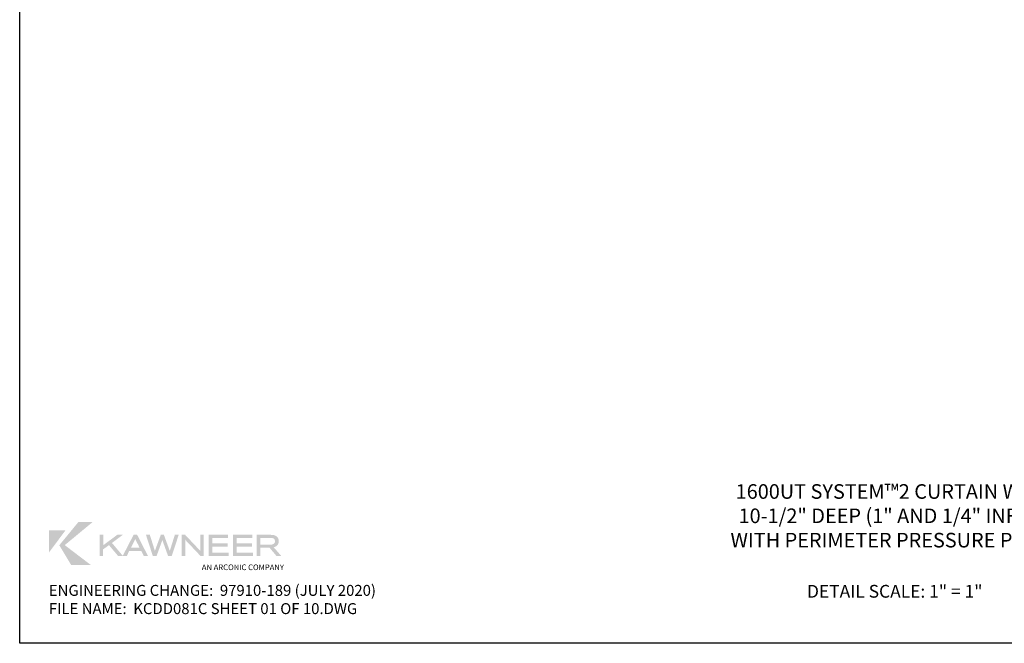
# Model space of a CAD drawing. Extents: x 0 to 136, y 0 to 88.
# Drawn here: x 0 to 34, y 0 to 22 of the extents above; entities that cross this region are included whole.
import ezdxf

# ---------------------------------------------------------------- set-up
doc = ezdxf.new("R2010")
doc.units = 0
doc.header["$LTSCALE"] = 0.5
doc.header["$MEASUREMENT"] = 0
doc.layers.get('0').update_dxf_attribs({"color": 4, "linetype": 'CONTINUOUS'})
for name, color, linetype in [('FORMAT', 7, 'CONTINUOUS'), ('Kawneer Logo-English', 7, 'CONTINUOUS'), ('TEXT', 3, 'CONTINUOUS')]:
    doc.layers.add(name, color=color, linetype=linetype)
doc.styles.get("Standard").update_dxf_attribs({"font": 'arial.ttf'})

# ---------------------------------------------------------------- blocks, each defined once
blk = doc.blocks.new('Kawneer Logo English')
at = {"layer": 'Kawneer Logo-English'}
for points in [[(0.0002, 0.2564), (0, 0.1137), (0.0012, 0.1153), (0.0046, 0.1197), (0.0099, 0.1268), (0.0167, 0.136), (0.0248, 0.1468), (0.0339, 0.1588), (0.0435, 0.1717), (0.0535, 0.185), (0.0634, 0.1984), (0.073, 0.2112), (0.0821, 0.2234), (0.0902, 0.2342), (0.097, 0.2433), (0.1022, 0.2503), (0.1057, 0.2549), (0.1069, 0.2565)], [(0.2706, 0.0336), (0.2688, 0.035), (0.2633, 0.0391), (0.255, 0.0454), (0.2442, 0.0536), (0.2314, 0.0633), (0.2173, 0.0741), (0.202, 0.0857), (0.1863, 0.0976), (0.1706, 0.1096), (0.1553, 0.1211), (0.1411, 0.132), (0.1285, 0.1417), (0.1176, 0.15), (0.1094, 0.1563), (0.1041, 0.1604), (0.1023, 0.1619), (0.1044, 0.1637), (0.1101, 0.1683), (0.1189, 0.1757), (0.1304, 0.1851), (0.1439, 0.1963), (0.159, 0.2087), (0.1751, 0.2221), (0.1917, 0.2359), (0.2083, 0.2496), (0.2244, 0.2628), (0.2395, 0.2753), (0.253, 0.2864), (0.2644, 0.2959), (0.2731, 0.3031), (0.2788, 0.3078), (0.2808, 0.3095), (0.2799, 0.3095), (0.277, 0.3096), (0.2725, 0.3096), (0.2666, 0.3096), (0.2597, 0.3096), (0.252, 0.3096), (0.2438, 0.3096), (0.2352, 0.3096), (0.2267, 0.3096), (0.2184, 0.3095), (0.2106, 0.3095), (0.2037, 0.3095), (0.1979, 0.3095), (0.1933, 0.3095), (0.1904, 0.3095), (0.1894, 0.3095), (0.188, 0.3078), (0.1841, 0.303), (0.1781, 0.2958), (0.1702, 0.2862), (0.161, 0.2751), (0.1507, 0.2625), (0.1396, 0.2491), (0.1283, 0.2352), (0.1169, 0.2214), (0.1059, 0.208), (0.0955, 0.1955), (0.0863, 0.1843), (0.0785, 0.1748), (0.0724, 0.1675), (0.0686, 0.1627), (0.0672, 0.1612), (0.068, 0.1597), (0.0704, 0.1556), (0.0743, 0.1493), (0.0791, 0.1412), (0.0849, 0.1315), (0.0913, 0.1208), (0.0982, 0.1092), (0.1053, 0.0973), (0.1124, 0.0855), (0.1193, 0.0739), (0.1257, 0.0632), (0.1315, 0.0535), (0.1364, 0.0454), (0.1402, 0.0391), (0.1426, 0.035), (0.1435, 0.0336)], [(0.8092, 0.2278), (0.7789, 0.1309), (0.7782, 0.1288), (0.7776, 0.127), (0.7771, 0.1253), (0.7767, 0.1238), (0.7764, 0.1249), (0.7761, 0.126), (0.7759, 0.1268), (0.7758, 0.1272), (0.7756, 0.128), (0.7751, 0.1292), (0.774, 0.1323), (0.7721, 0.1373), (0.7698, 0.1436), (0.7671, 0.1512), (0.764, 0.1596), (0.7606, 0.1686), (0.7573, 0.1779), (0.7539, 0.1872), (0.7506, 0.1962), (0.7475, 0.2046), (0.7448, 0.2122), (0.7424, 0.2185), (0.7406, 0.2235), (0.7395, 0.2266), (0.7391, 0.2278), (0.7191, 0.2278), (0.6843, 0.1336), (0.6832, 0.1306), (0.6824, 0.1282), (0.6817, 0.1261), (0.6812, 0.1241), (0.6809, 0.1251), (0.6805, 0.1262), (0.6802, 0.1273), (0.6799, 0.1287), (0.6795, 0.1298), (0.6785, 0.1329), (0.677, 0.1378), (0.675, 0.1442), (0.6726, 0.1516), (0.67, 0.16), (0.6672, 0.169), (0.6643, 0.1782), (0.6614, 0.1875), (0.6586, 0.1964), (0.656, 0.2047), (0.6536, 0.2123), (0.6516, 0.2186), (0.6501, 0.2235), (0.6491, 0.2266), (0.6488, 0.2278), (0.6238, 0.2278), (0.6676, 0.0927), (0.6923, 0.0927), (0.726, 0.1855), (0.727, 0.1883), (0.7278, 0.1906), (0.7285, 0.1928), (0.729, 0.1947), (0.7299, 0.1922), (0.7307, 0.1894), (0.7318, 0.1863), (0.7331, 0.1827), (0.7655, 0.0927), (0.7896, 0.0927), (0.8341, 0.2278), (0.8306, 0.2278)], [(0.9726, 0.2278), (0.9726, 0.1355), (0.973, 0.1265), (0.973, 0.1255), (0.9731, 0.1238), (0.9717, 0.1254), (0.9711, 0.1263), (0.9642, 0.1339), (0.8756, 0.2278), (0.853, 0.2278), (0.853, 0.0927), (0.8757, 0.0927), (0.8757, 0.1928), (0.8757, 0.1931), (0.8756, 0.194), (0.8755, 0.1953), (0.8754, 0.1968), (0.8756, 0.1965), (0.8757, 0.1963), (0.8765, 0.1955), (0.8782, 0.1936), (0.8798, 0.1918), (0.8805, 0.1909), (0.8816, 0.1898), (0.8845, 0.1867), (0.8892, 0.1819), (0.8952, 0.1756), (0.9021, 0.1681), (0.91, 0.1598), (0.9184, 0.151), (0.9272, 0.1418), (0.9358, 0.1326), (0.9442, 0.1237), (0.9521, 0.1154), (0.9591, 0.108), (0.965, 0.1017), (0.9696, 0.0969), (0.9726, 0.0938), (0.9736, 0.0927), (0.9952, 0.0927), (0.9952, 0.2278), (0.9927, 0.2278)], [(1.0494, 0.1526), (1.0512, 0.1526), (1.0549, 0.1526), (1.0602, 0.1526), (1.0668, 0.1526), (1.0744, 0.1526), (1.0827, 0.1526), (1.0915, 0.1526), (1.1006, 0.1526), (1.1095, 0.1526), (1.1182, 0.1526), (1.1262, 0.1526), (1.1334, 0.1526), (1.1396, 0.1526), (1.1442, 0.1526), (1.1472, 0.1526), (1.1482, 0.1526), (1.1482, 0.173), (1.1472, 0.173), (1.1442, 0.173), (1.1396, 0.173), (1.1335, 0.173), (1.1262, 0.173), (1.1182, 0.173), (1.1095, 0.173), (1.1006, 0.173), (1.0915, 0.173), (1.0827, 0.173), (1.0744, 0.173), (1.0668, 0.173), (1.0602, 0.173), (1.0549, 0.173), (1.0512, 0.173), (1.0494, 0.173), (1.0494, 0.1754), (1.0494, 0.1794), (1.0494, 0.1844), (1.0494, 0.1899), (1.0494, 0.1953), (1.0494, 0.2003), (1.0494, 0.2043), (1.0494, 0.2067), (1.0512, 0.2067), (1.055, 0.2067), (1.0605, 0.2067), (1.0672, 0.2067), (1.075, 0.2067), (1.0835, 0.2067), (1.0925, 0.2067), (1.1019, 0.2067), (1.1111, 0.2067), (1.12, 0.2067), (1.1283, 0.2067), (1.1356, 0.2067), (1.1419, 0.2067), (1.1466, 0.2067), (1.1497, 0.2067), (1.1508, 0.2067), (1.1508, 0.2278), (1.1483, 0.2278), (1.0259, 0.2278), (1.0259, 0.0927), (1.1556, 0.0927), (1.1556, 0.1137), (1.1545, 0.1137), (1.1512, 0.1137), (1.1462, 0.1137), (1.1397, 0.1137), (1.1319, 0.1137), (1.1232, 0.1137), (1.1139, 0.1137), (1.1043, 0.1137), (1.0945, 0.1137), (1.0851, 0.1137), (1.0761, 0.1137), (1.0679, 0.1137), (1.0609, 0.1137), (1.0552, 0.1137), (1.0513, 0.1137), (1.0494, 0.1137), (1.0494, 0.1164), (1.0494, 0.1209), (1.0494, 0.1267), (1.0494, 0.1331), (1.0494, 0.1395), (1.0494, 0.1453), (1.0494, 0.1499)], [(1.2056, 0.1526), (1.2075, 0.1526), (1.2112, 0.1526), (1.2165, 0.1526), (1.223, 0.1526), (1.2306, 0.1526), (1.239, 0.1526), (1.2478, 0.1526), (1.2568, 0.1526), (1.2658, 0.1526), (1.2744, 0.1526), (1.2826, 0.1526), (1.2897, 0.1526), (1.2958, 0.1526), (1.3005, 0.1526), (1.3035, 0.1526), (1.3045, 0.1526), (1.3045, 0.173), (1.3035, 0.173), (1.3005, 0.173), (1.2958, 0.173), (1.2897, 0.173), (1.2826, 0.173), (1.2744, 0.173), (1.2658, 0.173), (1.2568, 0.173), (1.2478, 0.173), (1.239, 0.173), (1.2306, 0.173), (1.223, 0.173), (1.2165, 0.173), (1.2112, 0.173), (1.2075, 0.173), (1.2056, 0.173), (1.2056, 0.1754), (1.2056, 0.1794), (1.2056, 0.1844), (1.2056, 0.1899), (1.2056, 0.1953), (1.2056, 0.2003), (1.2056, 0.2043), (1.2056, 0.2067), (1.2075, 0.2067), (1.2113, 0.2067), (1.2167, 0.2067), (1.2234, 0.2067), (1.2313, 0.2067), (1.2397, 0.2067), (1.2489, 0.2067), (1.2581, 0.2067), (1.2674, 0.2067), (1.2762, 0.2067), (1.2845, 0.2067), (1.2919, 0.2067), (1.2981, 0.2067), (1.3029, 0.2067), (1.306, 0.2067), (1.3071, 0.2067), (1.3071, 0.2278), (1.3046, 0.2278), (1.1822, 0.2278), (1.1822, 0.0927), (1.3119, 0.0927), (1.3119, 0.1137), (1.3107, 0.1137), (1.3075, 0.1137), (1.3024, 0.1137), (1.2959, 0.1137), (1.2882, 0.1137), (1.2795, 0.1137), (1.2702, 0.1137), (1.2605, 0.1137), (1.2508, 0.1137), (1.2413, 0.1137), (1.2324, 0.1137), (1.2242, 0.1137), (1.2172, 0.1137), (1.2115, 0.1137), (1.2076, 0.1137), (1.2056, 0.1137), (1.2056, 0.1164), (1.2056, 0.1209), (1.2056, 0.1267), (1.2056, 0.1331), (1.2056, 0.1395), (1.2056, 0.1453), (1.2056, 0.1499)]]:
    blk.add_hatch(color=256, dxfattribs=at).paths.add_polyline_path(points)
h = blk.add_hatch(color=256, dxfattribs=at)
h.paths.add_polyline_path([(0.527, 0.1446), (0.529, 0.1487), (0.5323, 0.1552), (0.5365, 0.1634), (0.541, 0.1723), (0.5453, 0.1808), (0.5491, 0.1882), (0.5516, 0.1932), (0.5526, 0.1952), (0.5528, 0.1958), (0.5534, 0.1971), (0.5542, 0.199), (0.555, 0.2013), (0.5555, 0.2001), (0.5561, 0.1989), (0.5567, 0.1975), (0.5575, 0.1959), (0.5583, 0.1943), (0.5606, 0.1896), (0.564, 0.1829), (0.568, 0.1749), (0.5724, 0.1662), (0.5766, 0.1578), (0.5803, 0.1503), (0.5831, 0.1446), (0.5791, 0.1446), (0.5725, 0.1446), (0.5642, 0.1446), (0.555, 0.1446), (0.5459, 0.1446), (0.5376, 0.1446), (0.5311, 0.1446)], flags=16)
h.paths.add_polyline_path([(0.5657, 0.2278), (0.5444, 0.2278), (0.4748, 0.0934), (0.473, 0.0956), (0.47, 0.0991), (0.4661, 0.1037), (0.4616, 0.1091), (0.4563, 0.1153), (0.4507, 0.122), (0.4448, 0.1291), (0.4387, 0.1362), (0.4327, 0.1433), (0.4269, 0.1502), (0.4215, 0.1567), (0.4165, 0.1626), (0.4123, 0.1675), (0.4089, 0.1715), (0.4065, 0.1744), (0.4053, 0.1758), (0.4067, 0.1769), (0.4094, 0.1789), (0.4132, 0.1817), (0.4179, 0.1852), (0.4232, 0.1891), (0.4291, 0.1935), (0.4353, 0.1982), (0.4416, 0.2029), (0.4479, 0.2076), (0.454, 0.2121), (0.4596, 0.2163), (0.4646, 0.22), (0.4689, 0.2232), (0.4721, 0.2256), (0.4743, 0.2272), (0.475, 0.2278), (0.4674, 0.2278), (0.4396, 0.2278), (0.4386, 0.227), (0.4359, 0.2251), (0.4318, 0.2221), (0.4264, 0.2181), (0.4201, 0.2133), (0.4129, 0.208), (0.4051, 0.2023), (0.397, 0.1963), (0.3889, 0.1904), (0.3809, 0.1845), (0.3733, 0.1788), (0.3663, 0.1737), (0.3602, 0.1691), (0.355, 0.1654), (0.3513, 0.1626), (0.3491, 0.161), (0.3491, 0.1631), (0.3491, 0.1663), (0.3491, 0.1703), (0.3491, 0.175), (0.3491, 0.1802), (0.3491, 0.1858), (0.3491, 0.1917), (0.3491, 0.1975), (0.3491, 0.2033), (0.3491, 0.2088), (0.3491, 0.214), (0.3491, 0.2185), (0.3491, 0.2223), (0.3491, 0.2252), (0.3491, 0.2271), (0.3491, 0.2278), (0.3258, 0.2278), (0.3258, 0.0927), (0.3487, 0.0927), (0.3487, 0.0944), (0.3487, 0.0988), (0.3487, 0.1052), (0.3487, 0.1126), (0.3487, 0.12), (0.3487, 0.1267), (0.3487, 0.1318), (0.3487, 0.1343), (0.3507, 0.1357), (0.3549, 0.1388), (0.3605, 0.1429), (0.3669, 0.1476), (0.3733, 0.1523), (0.3792, 0.1566), (0.3837, 0.1599), (0.3862, 0.1618), (0.3873, 0.1604), (0.3895, 0.1578), (0.3925, 0.1542), (0.3965, 0.1495), (0.4009, 0.1443), (0.4058, 0.1384), (0.4109, 0.1322), (0.4162, 0.126), (0.4216, 0.1196), (0.4266, 0.1137), (0.4313, 0.108), (0.4355, 0.1029), (0.4391, 0.0987), (0.4418, 0.0955), (0.4436, 0.0934), (0.4442, 0.0927), (0.4743, 0.0927), (0.4754, 0.0927), (0.5008, 0.0927), (0.5015, 0.094), (0.5032, 0.0973), (0.5055, 0.1021), (0.5083, 0.1077), (0.5111, 0.1135), (0.5137, 0.1186), (0.5157, 0.1226), (0.5167, 0.1248), (0.518, 0.1248), (0.5207, 0.1248), (0.5246, 0.1248), (0.5296, 0.1248), (0.5353, 0.1248), (0.5415, 0.1248), (0.5482, 0.1248), (0.5551, 0.1248), (0.562, 0.1248), (0.5688, 0.1248), (0.575, 0.1248), (0.5807, 0.1248), (0.5856, 0.1248), (0.5896, 0.1248), (0.5923, 0.1248), (0.5936, 0.1248), (0.5946, 0.1226), (0.5966, 0.1186), (0.5992, 0.1135), (0.602, 0.1077), (0.6048, 0.1021), (0.6071, 0.0973), (0.6088, 0.094), (0.6094, 0.0927), (0.6364, 0.0927), (0.5672, 0.2278)])
h = blk.add_hatch(color=256, dxfattribs=at)
h.paths.add_polyline_path([(1.3584, 0.1651), (1.3584, 0.168), (1.3584, 0.1729), (1.3584, 0.1792), (1.3584, 0.1862), (1.3584, 0.1931), (1.3584, 0.1995), (1.3584, 0.2044), (1.3584, 0.2072), (1.3599, 0.2072), (1.3627, 0.2072), (1.3664, 0.2072), (1.3711, 0.2072), (1.3764, 0.2072), (1.3823, 0.2072), (1.3883, 0.2072), (1.3946, 0.2072), (1.4008, 0.2072), (1.4067, 0.2072), (1.4123, 0.2072), (1.4173, 0.2072), (1.4214, 0.2072), (1.4245, 0.2072), (1.4266, 0.2072), (1.4273, 0.2072), (1.431, 0.2071), (1.4343, 0.2069), (1.4359, 0.2067), (1.4374, 0.2064), (1.4389, 0.2061), (1.4404, 0.2056), (1.4417, 0.2051), (1.443, 0.2045), (1.4442, 0.2037), (1.4454, 0.2029), (1.4466, 0.2018), (1.4476, 0.2007), (1.4486, 0.1993), (1.4495, 0.1978), (1.4504, 0.1961), (1.4511, 0.1945), (1.4516, 0.193), (1.452, 0.1914), (1.4522, 0.19), (1.4524, 0.1887), (1.4524, 0.1875), (1.4525, 0.1863), (1.4524, 0.1845), (1.4522, 0.1828), (1.4519, 0.181), (1.4514, 0.1794), (1.4508, 0.1779), (1.4501, 0.1765), (1.4493, 0.1751), (1.4483, 0.1737), (1.447, 0.1723), (1.4457, 0.1711), (1.4443, 0.17), (1.4428, 0.169), (1.4412, 0.1682), (1.4396, 0.1675), (1.4379, 0.1669), (1.4361, 0.1665), (1.4342, 0.166), (1.4324, 0.1657), (1.4304, 0.1655), (1.4285, 0.1654), (1.4244, 0.1652), (1.4202, 0.1651), (1.4177, 0.1651), (1.4111, 0.1651), (1.4018, 0.1651), (1.391, 0.1651), (1.38, 0.1651), (1.37, 0.1651), (1.3623, 0.1651)], flags=16)
h.paths.add_polyline_path([(1.4438, 0.1486), (1.4469, 0.1492), (1.4495, 0.1499), (1.4519, 0.1506), (1.454, 0.1515), (1.4559, 0.1522), (1.4576, 0.153), (1.4591, 0.154), (1.4606, 0.1549), (1.4621, 0.1558), (1.4634, 0.1569), (1.4647, 0.158), (1.4659, 0.1591), (1.467, 0.1602), (1.468, 0.1613), (1.4689, 0.1626), (1.4699, 0.1637), (1.4706, 0.1649), (1.4715, 0.1662), (1.4721, 0.1674), (1.4728, 0.1686), (1.4733, 0.1699), (1.4738, 0.1711), (1.4743, 0.1724), (1.4747, 0.1737), (1.4754, 0.1761), (1.4758, 0.1785), (1.4762, 0.1808), (1.4765, 0.1831), (1.4766, 0.1851), (1.4767, 0.1871), (1.4766, 0.1889), (1.4765, 0.1906), (1.4764, 0.1924), (1.4761, 0.1941), (1.4758, 0.1958), (1.4756, 0.1974), (1.4751, 0.199), (1.4746, 0.2006), (1.4742, 0.2021), (1.4735, 0.2036), (1.473, 0.2051), (1.4722, 0.2065), (1.4715, 0.2079), (1.4706, 0.2092), (1.4698, 0.2105), (1.4689, 0.2118), (1.4679, 0.213), (1.4669, 0.2141), (1.4658, 0.2154), (1.4647, 0.2164), (1.4635, 0.2174), (1.4622, 0.2184), (1.461, 0.2194), (1.4596, 0.2203), (1.4583, 0.2211), (1.4568, 0.222), (1.4554, 0.2227), (1.4538, 0.2234), (1.4523, 0.224), (1.4507, 0.2246), (1.4491, 0.2251), (1.4473, 0.2256), (1.4452, 0.2262), (1.4433, 0.2265), (1.4411, 0.2269), (1.4389, 0.2272), (1.4364, 0.2274), (1.4335, 0.2276), (1.43, 0.2277), (1.4261, 0.2278), (1.426, 0.2278), (1.3349, 0.2278), (1.3349, 0.0927), (1.3586, 0.0927), (1.3586, 0.0947), (1.3586, 0.1001), (1.3586, 0.108), (1.3586, 0.117), (1.3586, 0.1263), (1.3586, 0.1348), (1.3586, 0.1413), (1.3586, 0.1448), (1.3623, 0.1448), (1.3694, 0.1448), (1.3787, 0.1448), (1.389, 0.1448), (1.3993, 0.1448), (1.4082, 0.1448), (1.4147, 0.1448), (1.4177, 0.1448), (1.4201, 0.142), (1.4252, 0.136), (1.4323, 0.1276), (1.4403, 0.1181), (1.4482, 0.1087), (1.455, 0.1006), (1.4599, 0.0948), (1.4618, 0.0927), (1.4925, 0.0927), (1.4907, 0.0948), (1.4856, 0.1005), (1.4785, 0.1088), (1.4701, 0.1183), (1.4615, 0.1282), (1.4536, 0.1373), (1.4474, 0.1445)])
at = {"layer": 'Kawneer Logo-English', "insert": (1.5101, 0.0373), "char_height": 0.036, "attachment_point": 3}
blk.add_mtext_dynamic_manual_height_columns('{\\fArial TUR|b0|i0|c0|p34;\\T1.05;AN ARCONIC COMPANY}', width=0.61259, gutter_width=1, heights=[0], dxfattribs=at)

msp = doc.modelspace()

# ---------------------------------------------------------------- linework, layer by layer
at = {"layer": 'FORMAT'}
msp.add_lwpolyline([(136, 0.375), (0.375, 0.375), (0.375, 88)], dxfattribs=at)

# ---------------------------------------------------------------- block references
at = {"xscale": 5.337000000000001, "yscale": 5.337000000000001, "zscale": 5.337000000000001}
msp.add_blockref('Kawneer Logo English', (1.375, 2.875), dxfattribs=at)

# ---------------------------------------------------------------- texts
at = {"layer": 'TEXT', "attachment_point": 2}
for s, insert, char_height, width in [('1600UT SYSTEM™2 CURTAIN WALL\\P10-1/2" DEEP (1" AND 1/4" INFILL)\\P WITH PERIMETER PRESSURE PLATE', (30.375, 5.825395), 0.5, 17.34375), ('DETAIL SCALE: 1" = 1"', (30.375, 2.375), 0.4375, 11.91800541)]:
    msp.add_mtext(s, dxfattribs=dict(at, insert=insert, char_height=char_height, width=width))
at = {"layer": 'TEXT', "insert": (1.375, 2.375), "char_height": 0.375, "attachment_point": 1}
msp.add_mtext_dynamic_manual_height_columns('ENGINEERING CHANGE:  97910-189 (JULY 2020)\\PFILE NAME:  KCDD081C SHEET 01 OF 10.DWG', width=14.22387531, gutter_width=1.25, heights=[0], dxfattribs=at)

doc.saveas('drawing.dxf')
